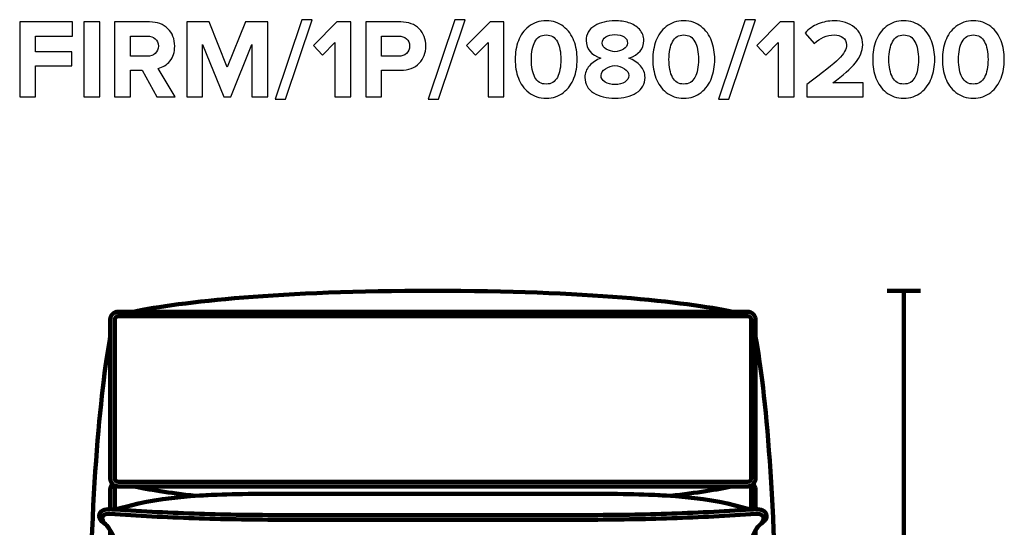
# Model space of a CAD drawing. Units: millimetres. Extents: x -8425 to 8425, y -2350 to 2350.
# Drawn here: x -8425 to -6878, y 1553 to 2350 of the extents above; entities that cross this region are included whole.
import ezdxf

# ---------------------------------------------------------------- set-up
doc = ezdxf.new("R2010")
doc.units = ezdxf.units.MM
doc.header["$MEASUREMENT"] = 0
doc.layers.add('layer 1', color=7, linetype='Continuous')

msp = doc.modelspace()

# ---------------------------------------------------------------- linework, layer by layer
at = {"layer": 'layer 1'}
for points, knots in [([(-8400.1826, 2228.6627), (-8400.1826, 2228.6627), (-8425.2297, 2228.6627), (-8425.2297, 2228.6627), (-8425.2297, 2228.6627), (-8425.2297, 2346.3135), (-8425.2297, 2346.3135), (-8425.2297, 2346.3135), (-8341.9746, 2346.3135), (-8341.9746, 2346.3135), (-8341.9746, 2346.3135), (-8341.9746, 2324.265), (-8341.9746, 2324.265), (-8341.9746, 2324.265), (-8400.1826, 2324.265), (-8400.1826, 2324.265), (-8400.1826, 2324.265), (-8400.1826, 2299.3943), (-8400.1826, 2299.3943), (-8400.1826, 2299.3943), (-8343.2093, 2299.3943), (-8343.2093, 2299.3943), (-8343.2093, 2299.3943), (-8343.2093, 2277.3458), (-8343.2093, 2277.3458), (-8343.2093, 2277.3458), (-8400.1826, 2277.3458), (-8400.1826, 2277.3458), (-8400.1826, 2277.3458), (-8400.1826, 2228.6627), (-8400.1826, 2228.6627)], [0, 0, 0, 0, 0.1, 0.1, 0.1, 0.2, 0.2, 0.2, 0.3, 0.3, 0.3, 0.4, 0.4, 0.4, 0.5, 0.5, 0.5, 0.6, 0.6, 0.6, 0.7, 0.7, 0.7, 0.8, 0.8, 0.8, 0.9, 0.9, 0.9, 1, 1, 1, 1]), ([(-8299.4651, 2228.6627), (-8299.4651, 2228.6627), (-8324.5122, 2228.6627), (-8324.5122, 2228.6627), (-8324.5122, 2228.6627), (-8324.5122, 2346.3135), (-8324.5122, 2346.3135), (-8324.5122, 2346.3135), (-8299.4651, 2346.3135), (-8299.4651, 2346.3135), (-8299.4651, 2346.3135), (-8299.4651, 2228.6627), (-8299.4651, 2228.6627)], [0, 0, 0, 0, 0.25, 0.25, 0.25, 0.5, 0.5, 0.5, 0.75, 0.75, 0.75, 1, 1, 1, 1]), ([(-8180.9324, 2228.6627), (-8180.9324, 2228.6627), (-8209.6836, 2228.6627), (-8209.6836, 2228.6627), (-8209.6836, 2228.6627), (-8232.7904, 2270.4667), (-8232.7904, 2270.4667), (-8232.7904, 2270.4667), (-8251.1348, 2270.4667), (-8251.1348, 2270.4667), (-8251.1348, 2270.4667), (-8251.1348, 2228.6627), (-8251.1348, 2228.6627), (-8251.1348, 2228.6627), (-8276.1819, 2228.6627), (-8276.1819, 2228.6627), (-8276.1819, 2228.6627), (-8276.1819, 2346.3135), (-8276.1819, 2346.3135), (-8276.1819, 2346.3135), (-8221.1488, 2346.3135), (-8221.1488, 2346.3135), (-8209.0369, 2346.3135), (-8199.4237, 2342.7857), (-8192.3094, 2335.7302), (-8185.1951, 2328.6747), (-8181.6379, 2319.5613), (-8181.6379, 2308.3901), (-8181.6379, 2298.7475), (-8184.1368, 2290.9277), (-8189.1344, 2284.9305), (-8194.1321, 2278.9333), (-8200.2175, 2275.1115), (-8207.3906, 2273.4653), (-8207.3906, 2273.4653), (-8180.9324, 2228.6627), (-8180.9324, 2228.6627)], [0, 0, 0, 0, 0.083333333, 0.083333333, 0.083333333, 0.166666667, 0.166666667, 0.166666667, 0.25, 0.25, 0.25, 0.333333333, 0.333333333, 0.333333333, 0.416666667, 0.416666667, 0.416666667, 0.5, 0.5, 0.5, 0.583333333, 0.583333333, 0.583333333, 0.666666667, 0.666666667, 0.666666667, 0.75, 0.75, 0.75, 0.833333333, 0.833333333, 0.833333333, 0.916666667, 0.916666667, 0.916666667, 1, 1, 1, 1]), ([(-8035.2359, 2228.6627), (-8035.2359, 2228.6627), (-8060.4594, 2228.6627), (-8060.4594, 2228.6627), (-8060.4594, 2228.6627), (-8060.4594, 2311.0359), (-8060.4594, 2311.0359), (-8060.4594, 2311.0359), (-8093.6203, 2228.6627), (-8093.6203, 2228.6627), (-8093.6203, 2228.6627), (-8104.5564, 2228.6627), (-8104.5564, 2228.6627), (-8104.5564, 2228.6627), (-8137.7173, 2311.0359), (-8137.7173, 2311.0359), (-8137.7173, 2311.0359), (-8137.7173, 2228.6627), (-8137.7173, 2228.6627), (-8137.7173, 2228.6627), (-8162.7644, 2228.6627), (-8162.7644, 2228.6627), (-8162.7644, 2228.6627), (-8162.7644, 2346.3135), (-8162.7644, 2346.3135), (-8162.7644, 2346.3135), (-8127.6632, 2346.3135), (-8127.6632, 2346.3135), (-8127.6632, 2346.3135), (-8099.0883, 2275.2291), (-8099.0883, 2275.2291), (-8099.0883, 2275.2291), (-8070.5135, 2346.3135), (-8070.5135, 2346.3135), (-8070.5135, 2346.3135), (-8035.2359, 2346.3135), (-8035.2359, 2346.3135), (-8035.2359, 2346.3135), (-8035.2359, 2228.6627), (-8035.2359, 2228.6627)], [0, 0, 0, 0, 0.076923077, 0.076923077, 0.076923077, 0.153846154, 0.153846154, 0.153846154, 0.230769231, 0.230769231, 0.230769231, 0.307692308, 0.307692308, 0.307692308, 0.384615385, 0.384615385, 0.384615385, 0.461538462, 0.461538462, 0.461538462, 0.538461538, 0.538461538, 0.538461538, 0.615384615, 0.615384615, 0.615384615, 0.692307692, 0.692307692, 0.692307692, 0.769230769, 0.769230769, 0.769230769, 0.846153846, 0.846153846, 0.846153846, 0.923076923, 0.923076923, 0.923076923, 1, 1, 1, 1]), ([(-8007.3666, 2225.1349), (-8007.3666, 2225.1349), (-8023.5943, 2225.1349), (-8023.5943, 2225.1349), (-8023.5943, 2225.1349), (-7981.7903, 2349.8413), (-7981.7903, 2349.8413), (-7981.7903, 2349.8413), (-7965.5626, 2349.8413), (-7965.5626, 2349.8413), (-7965.5626, 2349.8413), (-8007.3666, 2225.1349), (-8007.3666, 2225.1349)], [0, 0, 0, 0, 0.25, 0.25, 0.25, 0.5, 0.5, 0.5, 0.75, 0.75, 0.75, 1, 1, 1, 1]), ([(-7904.7087, 2228.6627), (-7904.7087, 2228.6627), (-7929.7558, 2228.6627), (-7929.7558, 2228.6627), (-7929.7558, 2228.6627), (-7929.7558, 2314.0345), (-7929.7558, 2314.0345), (-7929.7558, 2314.0345), (-7949.3349, 2294.1026), (-7949.3349, 2294.1026), (-7949.3349, 2294.1026), (-7963.6223, 2309.0956), (-7963.6223, 2309.0956), (-7963.6223, 2309.0956), (-7926.5809, 2346.3135), (-7926.5809, 2346.3135), (-7926.5809, 2346.3135), (-7904.7087, 2346.3135), (-7904.7087, 2346.3135), (-7904.7087, 2346.3135), (-7904.7087, 2228.6627), (-7904.7087, 2228.6627)], [0, 0, 0, 0, 0.142857143, 0.142857143, 0.142857143, 0.285714286, 0.285714286, 0.285714286, 0.428571429, 0.428571429, 0.428571429, 0.571428571, 0.571428571, 0.571428571, 0.714285714, 0.714285714, 0.714285714, 0.857142857, 0.857142857, 0.857142857, 1, 1, 1, 1]), ([(-7856.3784, 2228.6627), (-7856.3784, 2228.6627), (-7881.4255, 2228.6627), (-7881.4255, 2228.6627), (-7881.4255, 2228.6627), (-7881.4255, 2346.3135), (-7881.4255, 2346.3135), (-7881.4255, 2346.3135), (-7826.3924, 2346.3135), (-7826.3924, 2346.3135), (-7814.0453, 2346.3135), (-7804.3733, 2342.6975), (-7797.3766, 2335.4656), (-7790.3799, 2328.2337), (-7786.8815, 2319.2085), (-7786.8815, 2308.3901), (-7786.8815, 2297.6892), (-7790.4093, 2288.6934), (-7797.4648, 2281.4027), (-7804.5203, 2274.112), (-7814.1629, 2270.4667), (-7826.3924, 2270.4667), (-7826.3924, 2270.4667), (-7856.3784, 2270.4667), (-7856.3784, 2270.4667), (-7856.3784, 2270.4667), (-7856.3784, 2228.6627), (-7856.3784, 2228.6627)], [0, 0, 0, 0, 0.111111111, 0.111111111, 0.111111111, 0.222222222, 0.222222222, 0.222222222, 0.333333333, 0.333333333, 0.333333333, 0.444444444, 0.444444444, 0.444444444, 0.555555556, 0.555555556, 0.555555556, 0.666666667, 0.666666667, 0.666666667, 0.777777778, 0.777777778, 0.777777778, 0.888888889, 0.888888889, 0.888888889, 1, 1, 1, 1]), ([(-7766.7733, 2225.1349), (-7766.7733, 2225.1349), (-7783.001, 2225.1349), (-7783.001, 2225.1349), (-7783.001, 2225.1349), (-7741.197, 2349.8413), (-7741.197, 2349.8413), (-7741.197, 2349.8413), (-7724.9693, 2349.8413), (-7724.9693, 2349.8413), (-7724.9693, 2349.8413), (-7766.7733, 2225.1349), (-7766.7733, 2225.1349)], [0, 0, 0, 0, 0.25, 0.25, 0.25, 0.5, 0.5, 0.5, 0.75, 0.75, 0.75, 1, 1, 1, 1]), ([(-7664.1154, 2228.6627), (-7664.1154, 2228.6627), (-7689.1625, 2228.6627), (-7689.1625, 2228.6627), (-7689.1625, 2228.6627), (-7689.1625, 2314.0345), (-7689.1625, 2314.0345), (-7689.1625, 2314.0345), (-7708.7416, 2294.1026), (-7708.7416, 2294.1026), (-7708.7416, 2294.1026), (-7723.029, 2309.0956), (-7723.029, 2309.0956), (-7723.029, 2309.0956), (-7685.9876, 2346.3135), (-7685.9876, 2346.3135), (-7685.9876, 2346.3135), (-7664.1154, 2346.3135), (-7664.1154, 2346.3135), (-7664.1154, 2346.3135), (-7664.1154, 2228.6627), (-7664.1154, 2228.6627)], [0, 0, 0, 0, 0.142857143, 0.142857143, 0.142857143, 0.285714286, 0.285714286, 0.285714286, 0.428571429, 0.428571429, 0.428571429, 0.571428571, 0.571428571, 0.571428571, 0.714285714, 0.714285714, 0.714285714, 0.857142857, 0.857142857, 0.857142857, 1, 1, 1, 1]), ([(-7570.4534, 2235.63), (-7577.9793, 2229.574), (-7587.0926, 2226.546), (-7597.7935, 2226.546), (-7608.4944, 2226.546), (-7617.6372, 2229.574), (-7625.2219, 2235.63), (-7632.8065, 2241.686), (-7638.2452, 2249.1825), (-7641.5377, 2258.1195), (-7644.8303, 2267.0565), (-7646.4766, 2276.8166), (-7646.4766, 2287.3999), (-7646.4766, 2297.9832), (-7644.8303, 2307.7433), (-7641.5377, 2316.6803), (-7638.2452, 2325.6173), (-7632.8065, 2333.0844), (-7625.2219, 2339.0816), (-7617.6372, 2345.0788), (-7608.4944, 2348.0774), (-7597.7935, 2348.0774), (-7587.0926, 2348.0774), (-7577.9793, 2345.0788), (-7570.4534, 2339.0816), (-7562.9275, 2333.0844), (-7557.4889, 2325.6173), (-7554.1375, 2316.6803), (-7550.7861, 2307.7433), (-7549.1104, 2297.9832), (-7549.1104, 2287.3999), (-7549.1104, 2276.8166), (-7550.7861, 2267.0565), (-7554.1375, 2258.1195), (-7557.4889, 2249.1825), (-7562.9275, 2241.686), (-7570.4534, 2235.63)], [0, 0, 0, 0, 0.083333333, 0.083333333, 0.083333333, 0.166666667, 0.166666667, 0.166666667, 0.25, 0.25, 0.25, 0.333333333, 0.333333333, 0.333333333, 0.416666667, 0.416666667, 0.416666667, 0.5, 0.5, 0.5, 0.583333333, 0.583333333, 0.583333333, 0.666666667, 0.666666667, 0.666666667, 0.75, 0.75, 0.75, 0.833333333, 0.833333333, 0.833333333, 0.916666667, 0.916666667, 0.916666667, 1, 1, 1, 1]), ([(-7489.6676, 2226.546), (-7502.9555, 2226.546), (-7514.1562, 2229.3683), (-7523.2695, 2235.0127), (-7532.3829, 2240.6571), (-7536.9396, 2248.7121), (-7536.9396, 2259.1778), (-7536.9396, 2265.9982), (-7534.5878, 2272.0835), (-7529.8841, 2277.434), (-7525.1804, 2282.7844), (-7519.1244, 2286.7531), (-7511.7161, 2289.3402), (-7527.2383, 2294.7494), (-7534.9994, 2303.9804), (-7534.9994, 2317.0331), (-7534.9994, 2327.2636), (-7530.5015, 2334.9953), (-7521.5057, 2340.2281), (-7512.5099, 2345.461), (-7501.8972, 2348.0774), (-7489.6676, 2348.0774), (-7481.9066, 2348.0774), (-7474.7335, 2347.0778), (-7468.1483, 2345.0788), (-7461.5631, 2343.0797), (-7455.9481, 2339.6402), (-7451.3032, 2334.7601), (-7446.6584, 2329.88), (-7444.3359, 2323.971), (-7444.3359, 2317.0331), (-7444.3359, 2304.098), (-7452.1558, 2294.867), (-7467.7955, 2289.3402), (-7460.3872, 2286.7531), (-7454.3018, 2282.7844), (-7449.5394, 2277.434), (-7444.7769, 2272.0835), (-7442.3957, 2265.9982), (-7442.3957, 2259.1778), (-7442.3957, 2248.8297), (-7446.9817, 2240.8041), (-7456.1539, 2235.1009), (-7465.3261, 2229.3977), (-7476.4973, 2226.546), (-7489.6676, 2226.546)], [0, 0, 0, 0, 0.066666667, 0.066666667, 0.066666667, 0.133333333, 0.133333333, 0.133333333, 0.2, 0.2, 0.2, 0.266666667, 0.266666667, 0.266666667, 0.333333333, 0.333333333, 0.333333333, 0.4, 0.4, 0.4, 0.466666667, 0.466666667, 0.466666667, 0.533333333, 0.533333333, 0.533333333, 0.6, 0.6, 0.6, 0.666666667, 0.666666667, 0.666666667, 0.733333333, 0.733333333, 0.733333333, 0.8, 0.8, 0.8, 0.866666667, 0.866666667, 0.866666667, 0.933333333, 0.933333333, 0.933333333, 1, 1, 1, 1]), ([(-7354.2017, 2235.63), (-7361.7276, 2229.574), (-7370.8409, 2226.546), (-7381.5418, 2226.546), (-7392.2427, 2226.546), (-7401.3855, 2229.574), (-7408.9702, 2235.63), (-7416.5548, 2241.686), (-7421.9935, 2249.1825), (-7425.286, 2258.1195), (-7428.5786, 2267.0565), (-7430.2249, 2276.8166), (-7430.2249, 2287.3999), (-7430.2249, 2297.9832), (-7428.5786, 2307.7433), (-7425.286, 2316.6803), (-7421.9935, 2325.6173), (-7416.5548, 2333.0844), (-7408.9702, 2339.0816), (-7401.3855, 2345.0788), (-7392.2427, 2348.0774), (-7381.5418, 2348.0774), (-7370.8409, 2348.0774), (-7361.7276, 2345.0788), (-7354.2017, 2339.0816), (-7346.6758, 2333.0844), (-7341.2372, 2325.6173), (-7337.8858, 2316.6803), (-7334.5344, 2307.7433), (-7332.8587, 2297.9832), (-7332.8587, 2287.3999), (-7332.8587, 2276.8166), (-7334.5344, 2267.0565), (-7337.8858, 2258.1195), (-7341.2372, 2249.1825), (-7346.6758, 2241.686), (-7354.2017, 2235.63)], [0, 0, 0, 0, 0.083333333, 0.083333333, 0.083333333, 0.166666667, 0.166666667, 0.166666667, 0.25, 0.25, 0.25, 0.333333333, 0.333333333, 0.333333333, 0.416666667, 0.416666667, 0.416666667, 0.5, 0.5, 0.5, 0.583333333, 0.583333333, 0.583333333, 0.666666667, 0.666666667, 0.666666667, 0.75, 0.75, 0.75, 0.833333333, 0.833333333, 0.833333333, 0.916666667, 0.916666667, 0.916666667, 1, 1, 1, 1]), ([(-7310.6338, 2225.1349), (-7310.6338, 2225.1349), (-7326.8615, 2225.1349), (-7326.8615, 2225.1349), (-7326.8615, 2225.1349), (-7285.0575, 2349.8413), (-7285.0575, 2349.8413), (-7285.0575, 2349.8413), (-7268.8298, 2349.8413), (-7268.8298, 2349.8413), (-7268.8298, 2349.8413), (-7310.6338, 2225.1349), (-7310.6338, 2225.1349)], [0, 0, 0, 0, 0.25, 0.25, 0.25, 0.5, 0.5, 0.5, 0.75, 0.75, 0.75, 1, 1, 1, 1]), ([(-7207.9759, 2228.6627), (-7207.9759, 2228.6627), (-7233.023, 2228.6627), (-7233.023, 2228.6627), (-7233.023, 2228.6627), (-7233.023, 2314.0345), (-7233.023, 2314.0345), (-7233.023, 2314.0345), (-7252.6021, 2294.1026), (-7252.6021, 2294.1026), (-7252.6021, 2294.1026), (-7266.8895, 2309.0956), (-7266.8895, 2309.0956), (-7266.8895, 2309.0956), (-7229.8481, 2346.3135), (-7229.8481, 2346.3135), (-7229.8481, 2346.3135), (-7207.9759, 2346.3135), (-7207.9759, 2346.3135), (-7207.9759, 2346.3135), (-7207.9759, 2228.6627), (-7207.9759, 2228.6627)], [0, 0, 0, 0, 0.142857143, 0.142857143, 0.142857143, 0.285714286, 0.285714286, 0.285714286, 0.428571429, 0.428571429, 0.428571429, 0.571428571, 0.571428571, 0.571428571, 0.714285714, 0.714285714, 0.714285714, 0.857142857, 0.857142857, 0.857142857, 1, 1, 1, 1]), ([(-7099.4973, 2228.6627), (-7099.4973, 2228.6627), (-7188.0441, 2228.6627), (-7188.0441, 2228.6627), (-7188.0441, 2228.6627), (-7188.0441, 2248.2418), (-7188.0441, 2248.2418), (-7162.8794, 2266.9389), (-7146.2107, 2280.2562), (-7138.0381, 2288.1937), (-7129.8654, 2296.1311), (-7125.7791, 2303.5688), (-7125.7791, 2310.5067), (-7125.7791, 2315.328), (-7127.6606, 2319.0909), (-7131.4235, 2321.7956), (-7135.1865, 2324.5002), (-7139.655, 2325.8525), (-7144.829, 2325.8525), (-7157.1762, 2325.8525), (-7167.7006, 2321.3252), (-7176.4025, 2312.2706), (-7176.4025, 2312.2706), (-7190.6899, 2328.8511), (-7190.6899, 2328.8511), (-7185.1631, 2335.2011), (-7178.3721, 2339.9929), (-7170.3171, 2343.2267), (-7162.262, 2346.4605), (-7153.9424, 2348.0774), (-7145.3582, 2348.0774), (-7132.423, 2348.0774), (-7121.6928, 2344.6672), (-7113.1674, 2337.8469), (-7104.6419, 2331.0265), (-7100.3792, 2321.9132), (-7100.3792, 2310.5067), (-7100.3792, 2300.8642), (-7104.1716, 2291.4274), (-7111.7563, 2282.1965), (-7119.3409, 2272.9655), (-7131.2471, 2262.4704), (-7147.4748, 2250.7112), (-7147.4748, 2250.7112), (-7099.4973, 2250.7112), (-7099.4973, 2250.7112), (-7099.4973, 2250.7112), (-7099.4973, 2228.6627), (-7099.4973, 2228.6627)], [0, 0, 0, 0, 0.0625, 0.0625, 0.0625, 0.125, 0.125, 0.125, 0.1875, 0.1875, 0.1875, 0.25, 0.25, 0.25, 0.3125, 0.3125, 0.3125, 0.375, 0.375, 0.375, 0.4375, 0.4375, 0.4375, 0.5, 0.5, 0.5, 0.5625, 0.5625, 0.5625, 0.625, 0.625, 0.625, 0.6875, 0.6875, 0.6875, 0.75, 0.75, 0.75, 0.8125, 0.8125, 0.8125, 0.875, 0.875, 0.875, 0.9375, 0.9375, 0.9375, 1, 1, 1, 1]), ([(-7008.4811, 2235.63), (-7016.007, 2229.574), (-7025.1203, 2226.546), (-7035.8212, 2226.546), (-7046.5221, 2226.546), (-7055.6649, 2229.574), (-7063.2496, 2235.63), (-7070.8342, 2241.686), (-7076.2729, 2249.1825), (-7079.5654, 2258.1195), (-7082.858, 2267.0565), (-7084.5043, 2276.8166), (-7084.5043, 2287.3999), (-7084.5043, 2297.9832), (-7082.858, 2307.7433), (-7079.5654, 2316.6803), (-7076.2729, 2325.6173), (-7070.8342, 2333.0844), (-7063.2496, 2339.0816), (-7055.6649, 2345.0788), (-7046.5221, 2348.0774), (-7035.8212, 2348.0774), (-7025.1203, 2348.0774), (-7016.007, 2345.0788), (-7008.4811, 2339.0816), (-7000.9552, 2333.0844), (-6995.5166, 2325.6173), (-6992.1652, 2316.6803), (-6988.8138, 2307.7433), (-6987.1381, 2297.9832), (-6987.1381, 2287.3999), (-6987.1381, 2276.8166), (-6988.8138, 2267.0565), (-6992.1652, 2258.1195), (-6995.5166, 2249.1825), (-7000.9552, 2241.686), (-7008.4811, 2235.63)], [0, 0, 0, 0, 0.083333333, 0.083333333, 0.083333333, 0.166666667, 0.166666667, 0.166666667, 0.25, 0.25, 0.25, 0.333333333, 0.333333333, 0.333333333, 0.416666667, 0.416666667, 0.416666667, 0.5, 0.5, 0.5, 0.583333333, 0.583333333, 0.583333333, 0.666666667, 0.666666667, 0.666666667, 0.75, 0.75, 0.75, 0.833333333, 0.833333333, 0.833333333, 0.916666667, 0.916666667, 0.916666667, 1, 1, 1, 1]), ([(-6899.1205, 2235.63), (-6906.6464, 2229.574), (-6915.7597, 2226.546), (-6926.4606, 2226.546), (-6937.1615, 2226.546), (-6946.3043, 2229.574), (-6953.889, 2235.63), (-6961.4736, 2241.686), (-6966.9123, 2249.1825), (-6970.2048, 2258.1195), (-6973.4974, 2267.0565), (-6975.1437, 2276.8166), (-6975.1437, 2287.3999), (-6975.1437, 2297.9832), (-6973.4974, 2307.7433), (-6970.2048, 2316.6803), (-6966.9123, 2325.6173), (-6961.4736, 2333.0844), (-6953.889, 2339.0816), (-6946.3043, 2345.0788), (-6937.1615, 2348.0774), (-6926.4606, 2348.0774), (-6915.7597, 2348.0774), (-6906.6464, 2345.0788), (-6899.1205, 2339.0816), (-6891.5946, 2333.0844), (-6886.156, 2325.6173), (-6882.8046, 2316.6803), (-6879.4532, 2307.7433), (-6877.7775, 2297.9832), (-6877.7775, 2287.3999), (-6877.7775, 2276.8166), (-6879.4532, 2267.0565), (-6882.8046, 2258.1195), (-6886.156, 2249.1825), (-6891.5946, 2241.686), (-6899.1205, 2235.63)], [0, 0, 0, 0, 0.083333333, 0.083333333, 0.083333333, 0.166666667, 0.166666667, 0.166666667, 0.25, 0.25, 0.25, 0.333333333, 0.333333333, 0.333333333, 0.416666667, 0.416666667, 0.416666667, 0.5, 0.5, 0.5, 0.583333333, 0.583333333, 0.583333333, 0.666666667, 0.666666667, 0.666666667, 0.75, 0.75, 0.75, 0.833333333, 0.833333333, 0.833333333, 0.916666667, 0.916666667, 0.916666667, 1, 1, 1, 1]), ([(-8224.853, 2292.5152), (-8219.6789, 2292.5152), (-8215.4456, 2293.9557), (-8212.153, 2296.8367), (-8208.8605, 2299.7177), (-8207.2142, 2303.5688), (-8207.2142, 2308.3901), (-8207.2142, 2313.2113), (-8208.8605, 2317.0625), (-8212.153, 2319.9435), (-8215.4456, 2322.8245), (-8219.6789, 2324.265), (-8224.853, 2324.265), (-8224.853, 2324.265), (-8251.1348, 2324.265), (-8251.1348, 2324.265), (-8251.1348, 2324.265), (-8251.1348, 2292.5152), (-8251.1348, 2292.5152), (-8251.1348, 2292.5152), (-8224.853, 2292.5152), (-8224.853, 2292.5152)], [0, 0, 0, 0, 0.142857143, 0.142857143, 0.142857143, 0.285714286, 0.285714286, 0.285714286, 0.428571429, 0.428571429, 0.428571429, 0.571428571, 0.571428571, 0.571428571, 0.714285714, 0.714285714, 0.714285714, 0.857142857, 0.857142857, 0.857142857, 1, 1, 1, 1]), ([(-7829.7438, 2292.5152), (-7824.6874, 2292.5152), (-7820.5422, 2293.9557), (-7817.3085, 2296.8367), (-7814.0747, 2299.7177), (-7812.4578, 2303.5688), (-7812.4578, 2308.3901), (-7812.4578, 2313.2113), (-7814.0747, 2317.0625), (-7817.3085, 2319.9435), (-7820.5422, 2322.8245), (-7824.6874, 2324.265), (-7829.7438, 2324.265), (-7829.7438, 2324.265), (-7856.3784, 2324.265), (-7856.3784, 2324.265), (-7856.3784, 2324.265), (-7856.3784, 2292.5152), (-7856.3784, 2292.5152), (-7856.3784, 2292.5152), (-7829.7438, 2292.5152), (-7829.7438, 2292.5152)], [0, 0, 0, 0, 0.142857143, 0.142857143, 0.142857143, 0.285714286, 0.285714286, 0.285714286, 0.428571429, 0.428571429, 0.428571429, 0.571428571, 0.571428571, 0.571428571, 0.714285714, 0.714285714, 0.714285714, 0.857142857, 0.857142857, 0.857142857, 1, 1, 1, 1]), ([(-7615.4323, 2259.3542), (-7611.6694, 2252.2987), (-7605.7898, 2248.7709), (-7597.7935, 2248.7709), (-7589.7973, 2248.7709), (-7583.9471, 2252.2987), (-7580.2429, 2259.3542), (-7576.5388, 2266.4097), (-7574.6867, 2275.7583), (-7574.6867, 2287.3999), (-7574.6867, 2299.0415), (-7576.5388, 2308.3607), (-7580.2429, 2315.3574), (-7583.9471, 2322.3541), (-7589.7973, 2325.8525), (-7597.7935, 2325.8525), (-7605.7898, 2325.8525), (-7611.6694, 2322.3541), (-7615.4323, 2315.3574), (-7619.1953, 2308.3607), (-7621.0767, 2299.0415), (-7621.0767, 2287.3999), (-7621.0767, 2275.7583), (-7619.1953, 2266.4097), (-7615.4323, 2259.3542)], [0, 0, 0, 0, 0.125, 0.125, 0.125, 0.25, 0.25, 0.25, 0.375, 0.375, 0.375, 0.5, 0.5, 0.5, 0.625, 0.625, 0.625, 0.75, 0.75, 0.75, 0.875, 0.875, 0.875, 1, 1, 1, 1]), ([(-7489.6676, 2299.2179), (-7484.8464, 2299.9235), (-7480.3485, 2301.4521), (-7476.174, 2303.804), (-7471.9994, 2306.1558), (-7469.9122, 2309.272), (-7469.9122, 2313.1526), (-7469.9122, 2317.2683), (-7471.7349, 2320.5315), (-7475.3802, 2322.9421), (-7479.0256, 2325.3527), (-7483.788, 2326.558), (-7489.6676, 2326.558), (-7495.5472, 2326.558), (-7500.3391, 2325.3527), (-7504.0433, 2322.9421), (-7507.7474, 2320.5315), (-7509.5995, 2317.2683), (-7509.5995, 2313.1526), (-7509.5995, 2309.272), (-7507.4828, 2306.1558), (-7503.2495, 2303.804), (-7499.0162, 2301.4521), (-7494.4889, 2299.9235), (-7489.6676, 2299.2179)], [0, 0, 0, 0, 0.125, 0.125, 0.125, 0.25, 0.25, 0.25, 0.375, 0.375, 0.375, 0.5, 0.5, 0.5, 0.625, 0.625, 0.625, 0.75, 0.75, 0.75, 0.875, 0.875, 0.875, 1, 1, 1, 1]), ([(-7399.1806, 2259.3542), (-7395.4177, 2252.2987), (-7389.5381, 2248.7709), (-7381.5418, 2248.7709), (-7373.5456, 2248.7709), (-7367.6954, 2252.2987), (-7363.9912, 2259.3542), (-7360.2871, 2266.4097), (-7358.435, 2275.7583), (-7358.435, 2287.3999), (-7358.435, 2299.0415), (-7360.2871, 2308.3607), (-7363.9912, 2315.3574), (-7367.6954, 2322.3541), (-7373.5456, 2325.8525), (-7381.5418, 2325.8525), (-7389.5381, 2325.8525), (-7395.4177, 2322.3541), (-7399.1806, 2315.3574), (-7402.9436, 2308.3607), (-7404.825, 2299.0415), (-7404.825, 2287.3999), (-7404.825, 2275.7583), (-7402.9436, 2266.4097), (-7399.1806, 2259.3542)], [0, 0, 0, 0, 0.125, 0.125, 0.125, 0.25, 0.25, 0.25, 0.375, 0.375, 0.375, 0.5, 0.5, 0.5, 0.625, 0.625, 0.625, 0.75, 0.75, 0.75, 0.875, 0.875, 0.875, 1, 1, 1, 1]), ([(-7053.46, 2259.3542), (-7049.6971, 2252.2987), (-7043.8175, 2248.7709), (-7035.8212, 2248.7709), (-7027.825, 2248.7709), (-7021.9748, 2252.2987), (-7018.2706, 2259.3542), (-7014.5665, 2266.4097), (-7012.7144, 2275.7583), (-7012.7144, 2287.3999), (-7012.7144, 2299.0415), (-7014.5665, 2308.3607), (-7018.2706, 2315.3574), (-7021.9748, 2322.3541), (-7027.825, 2325.8525), (-7035.8212, 2325.8525), (-7043.8175, 2325.8525), (-7049.6971, 2322.3541), (-7053.46, 2315.3574), (-7057.223, 2308.3607), (-7059.1044, 2299.0415), (-7059.1044, 2287.3999), (-7059.1044, 2275.7583), (-7057.223, 2266.4097), (-7053.46, 2259.3542)], [0, 0, 0, 0, 0.125, 0.125, 0.125, 0.25, 0.25, 0.25, 0.375, 0.375, 0.375, 0.5, 0.5, 0.5, 0.625, 0.625, 0.625, 0.75, 0.75, 0.75, 0.875, 0.875, 0.875, 1, 1, 1, 1]), ([(-6944.0994, 2259.3542), (-6940.3365, 2252.2987), (-6934.4569, 2248.7709), (-6926.4606, 2248.7709), (-6918.4644, 2248.7709), (-6912.6142, 2252.2987), (-6908.91, 2259.3542), (-6905.2059, 2266.4097), (-6903.3538, 2275.7583), (-6903.3538, 2287.3999), (-6903.3538, 2299.0415), (-6905.2059, 2308.3607), (-6908.91, 2315.3574), (-6912.6142, 2322.3541), (-6918.4644, 2325.8525), (-6926.4606, 2325.8525), (-6934.4569, 2325.8525), (-6940.3365, 2322.3541), (-6944.0994, 2315.3574), (-6947.8624, 2308.3607), (-6949.7438, 2299.0415), (-6949.7438, 2287.3999), (-6949.7438, 2275.7583), (-6947.8624, 2266.4097), (-6944.0994, 2259.3542)], [0, 0, 0, 0, 0.125, 0.125, 0.125, 0.25, 0.25, 0.25, 0.375, 0.375, 0.375, 0.5, 0.5, 0.5, 0.625, 0.625, 0.625, 0.75, 0.75, 0.75, 0.875, 0.875, 0.875, 1, 1, 1, 1]), ([(-7489.6676, 2248.0654), (-7483.5529, 2248.0654), (-7478.3788, 2249.3883), (-7474.1455, 2252.0341), (-7469.9122, 2254.6799), (-7467.7955, 2258.1195), (-7467.7955, 2262.3528), (-7467.7955, 2266.7037), (-7470.1768, 2270.2315), (-7474.9392, 2272.9361), (-7479.7017, 2275.6407), (-7484.6112, 2277.3458), (-7489.6676, 2278.0513), (-7494.7241, 2277.3458), (-7499.6336, 2275.6407), (-7504.396, 2272.9361), (-7509.1585, 2270.2315), (-7511.5397, 2266.7037), (-7511.5397, 2262.3528), (-7511.5397, 2258.1195), (-7509.4525, 2254.6799), (-7505.278, 2252.0341), (-7501.1035, 2249.3883), (-7495.9, 2248.0654), (-7489.6676, 2248.0654)], [0, 0, 0, 0, 0.125, 0.125, 0.125, 0.25, 0.25, 0.25, 0.375, 0.375, 0.375, 0.5, 0.5, 0.5, 0.625, 0.625, 0.625, 0.75, 0.75, 0.75, 0.875, 0.875, 0.875, 1, 1, 1, 1])]:
    msp.add_open_spline(points, degree=3, knots=knots, dxfattribs=at)
at = {"layer": 'layer 1', "lineweight": 211}
for points, knots in [([(-8247.0035, 1891.3383), (-8172.1022, 1906.9929), (-8015.0539, 1924.2827), (-7775.8097, 1924.2827), (-7536.5655, 1924.2827), (-7379.5173, 1906.9929), (-7304.616, 1891.3383), (-7304.616, 1891.3383), (-8247.0035, 1891.3383), (-8247.0035, 1891.3383)], [0, 0, 0, 0, 0.333333333, 0.333333333, 0.333333333, 0.666666667, 0.666666667, 0.666666667, 1, 1, 1, 1]), ([(-7280.8097, 1617.2271), (-7280.8097, 1617.2271), (-8270.8097, 1617.2271), (-8270.8097, 1617.2271), (-8274.1324, 1617.2271), (-8277.148, 1618.5814), (-8279.3294, 1620.763), (-8281.5111, 1622.9445), (-8282.8653, 1625.9601), (-8282.8653, 1629.2827), (-8282.8653, 1629.2827), (-8282.8653, 1879.2827), (-8282.8653, 1879.2827), (-8282.8653, 1882.6054), (-8281.511, 1885.621), (-8279.3294, 1887.8024), (-8277.148, 1889.984), (-8274.1324, 1891.3383), (-8270.8097, 1891.3383), (-8270.8097, 1891.3383), (-7280.8097, 1891.3383), (-7280.8097, 1891.3383), (-7277.4871, 1891.3383), (-7274.4715, 1889.984), (-7272.29, 1887.8025), (-7270.1083, 1885.6208), (-7268.7541, 1882.6053), (-7268.7541, 1879.2827), (-7268.7541, 1879.2827), (-7268.7541, 1629.2827), (-7268.7541, 1629.2827), (-7268.7541, 1625.9601), (-7270.1083, 1622.9445), (-7272.29, 1620.763), (-7274.4715, 1618.5813), (-7277.4871, 1617.2271), (-7280.8097, 1617.2271)], [0, 0, 0, 0, 0.083333333, 0.083333333, 0.083333333, 0.166666667, 0.166666667, 0.166666667, 0.25, 0.25, 0.25, 0.333333333, 0.333333333, 0.333333333, 0.416666667, 0.416666667, 0.416666667, 0.5, 0.5, 0.5, 0.583333333, 0.583333333, 0.583333333, 0.666666667, 0.666666667, 0.666666667, 0.75, 0.75, 0.75, 0.833333333, 0.833333333, 0.833333333, 0.916666667, 0.916666667, 0.916666667, 1, 1, 1, 1]), ([(-8282.8653, 796.5452), (-8298.5199, 880.4344), (-8315.8098, 1056.3287), (-8315.8098, 1324.2827), (-8315.8098, 1592.2367), (-8298.5199, 1768.131), (-8282.8653, 1852.0202), (-8282.8653, 1852.0202), (-8282.8653, 1629.2827), (-8282.8653, 1629.2827), (-8282.8653, 1625.9601), (-8281.5111, 1622.9445), (-8279.3294, 1620.763), (-8279.3294, 1620.763), (-8279.3212, 1620.7549), (-8279.3212, 1620.7549), (-8279.3212, 1620.7549), (-8279.3294, 1620.7468), (-8279.3294, 1620.7468), (-8281.511, 1618.5654), (-8282.8653, 1615.5498), (-8282.8653, 1612.2271), (-8282.8653, 1612.2271), (-8282.8653, 1581.2929), (-8282.8653, 1581.2929), (-8282.8653, 1581.2929), (-8283.2409, 1581.3189), (-8283.2409, 1581.3189), (-8290.9558, 1581.8539), (-8299.615, 1579.4584), (-8300.3337, 1571.1305), (-8300.6687, 1567.2489), (-8298.0381, 1562.5653), (-8290.4268, 1557.6284), (-8287.8579, 1555.3107), (-8285.2129, 1552.5928), (-8283.3729, 1549.1956), (-8283.3729, 1549.1956), (-8282.8653, 1548.2586), (-8282.8653, 1548.2586), (-8282.8653, 1548.2586), (-8282.8653, 796.5452), (-8282.8653, 796.5452)], [0, 0, 0, 0, 0.071428571, 0.071428571, 0.071428571, 0.142857143, 0.142857143, 0.142857143, 0.214285714, 0.214285714, 0.214285714, 0.285714286, 0.285714286, 0.285714286, 0.357142857, 0.357142857, 0.357142857, 0.428571429, 0.428571429, 0.428571429, 0.5, 0.5, 0.5, 0.571428571, 0.571428571, 0.571428571, 0.642857143, 0.642857143, 0.642857143, 0.714285714, 0.714285714, 0.714285714, 0.785714286, 0.785714286, 0.785714286, 0.857142857, 0.857142857, 0.857142857, 0.928571429, 0.928571429, 0.928571429, 1, 1, 1, 1]), ([(-7268.7541, 796.5452), (-7253.0995, 880.4344), (-7235.8096, 1056.3287), (-7235.8096, 1324.2827), (-7235.8096, 1592.2367), (-7253.0995, 1768.131), (-7268.7541, 1852.0202), (-7268.7541, 1852.0202), (-7268.7541, 1629.2827), (-7268.7541, 1629.2827), (-7268.7541, 1625.9601), (-7270.1083, 1622.9445), (-7272.29, 1620.763), (-7272.29, 1620.763), (-7272.2982, 1620.7549), (-7272.2982, 1620.7549), (-7272.2982, 1620.7549), (-7272.29, 1620.7468), (-7272.29, 1620.7468), (-7270.1084, 1618.5654), (-7268.7541, 1615.5498), (-7268.7541, 1612.2271), (-7268.7541, 1612.2271), (-7268.7541, 1581.2929), (-7268.7541, 1581.2929), (-7268.7541, 1581.2929), (-7268.3785, 1581.3189), (-7268.3785, 1581.3189), (-7260.6636, 1581.8539), (-7252.0044, 1579.4584), (-7251.2857, 1571.1305), (-7250.9507, 1567.2489), (-7253.5813, 1562.5653), (-7261.1926, 1557.6284), (-7263.7615, 1555.3107), (-7266.4065, 1552.5928), (-7268.2465, 1549.1956), (-7268.2465, 1549.1956), (-7268.7541, 1548.2586), (-7268.7541, 1548.2586), (-7268.7541, 1548.2586), (-7268.7541, 796.5452), (-7268.7541, 796.5452)], [0, 0, 0, 0, 0.071428571, 0.071428571, 0.071428571, 0.142857143, 0.142857143, 0.142857143, 0.214285714, 0.214285714, 0.214285714, 0.285714286, 0.285714286, 0.285714286, 0.357142857, 0.357142857, 0.357142857, 0.428571429, 0.428571429, 0.428571429, 0.5, 0.5, 0.5, 0.571428571, 0.571428571, 0.571428571, 0.642857143, 0.642857143, 0.642857143, 0.714285714, 0.714285714, 0.714285714, 0.785714286, 0.785714286, 0.785714286, 0.857142857, 0.857142857, 0.857142857, 0.928571429, 0.928571429, 0.928571429, 1, 1, 1, 1]), ([(-7272.2981, 1620.7549), (-7272.2981, 1620.7549), (-7272.29, 1620.7469), (-7272.29, 1620.7469), (-7270.1083, 1618.5652), (-7268.7541, 1615.5497), (-7268.7541, 1612.2271), (-7268.7541, 1612.2271), (-7268.7541, 1581.2929), (-7268.7541, 1581.2929), (-7271.2504, 1581.12), (-7273.7468, 1580.9495), (-7276.2433, 1580.7815), (-7342.5726, 1600.0965), (-7398.513, 1605.5144), (-7533.049, 1605.5144), (-7533.049, 1605.5144), (-7775.8097, 1605.5144), (-7775.8097, 1605.5144), (-7775.8097, 1605.5144), (-8018.5704, 1605.5144), (-8018.5704, 1605.5144), (-8153.1064, 1605.5144), (-8209.0468, 1600.0965), (-8275.3761, 1580.7815), (-8277.8726, 1580.9495), (-8280.369, 1581.12), (-8282.8653, 1581.2929), (-8282.8653, 1581.2929), (-8282.8653, 1612.2271), (-8282.8653, 1612.2271), (-8282.8653, 1615.5498), (-8281.511, 1618.5654), (-8279.3294, 1620.7468), (-8279.3294, 1620.7468), (-8279.3212, 1620.7549), (-8279.3212, 1620.7549), (-8277.1404, 1618.578), (-8274.1283, 1617.2271), (-8270.8097, 1617.2271), (-8270.8097, 1617.2271), (-7280.8097, 1617.2271), (-7280.8097, 1617.2271), (-7277.4912, 1617.2271), (-7274.479, 1618.578), (-7272.2981, 1620.7549)], [0, 0, 0, 0, 0.066666667, 0.066666667, 0.066666667, 0.133333333, 0.133333333, 0.133333333, 0.2, 0.2, 0.2, 0.266666667, 0.266666667, 0.266666667, 0.333333333, 0.333333333, 0.333333333, 0.4, 0.4, 0.4, 0.466666667, 0.466666667, 0.466666667, 0.533333333, 0.533333333, 0.533333333, 0.6, 0.6, 0.6, 0.666666667, 0.666666667, 0.666666667, 0.733333333, 0.733333333, 0.733333333, 0.8, 0.8, 0.8, 0.866666667, 0.866666667, 0.866666667, 0.933333333, 0.933333333, 0.933333333, 1, 1, 1, 1]), ([(-8247.0035, 1617.2271), (-8222.9587, 1612.2017), (-8190.4333, 1607.0085), (-8149.4558, 1602.2721), (-8114.8032, 1604.6223), (-8073.1566, 1605.5144), (-8018.5704, 1605.5144), (-8018.5704, 1605.5144), (-7775.8097, 1605.5144), (-7775.8097, 1605.5144), (-7775.8097, 1605.5144), (-7533.049, 1605.5144), (-7533.049, 1605.5144), (-7478.4628, 1605.5144), (-7436.8162, 1604.6223), (-7402.1636, 1602.2721), (-7361.1861, 1607.0085), (-7328.6608, 1612.2017), (-7304.616, 1617.2271), (-7304.616, 1617.2271), (-8247.0035, 1617.2271), (-8247.0035, 1617.2271)], [0, 0, 0, 0, 0.142857143, 0.142857143, 0.142857143, 0.285714286, 0.285714286, 0.285714286, 0.428571429, 0.428571429, 0.428571429, 0.571428571, 0.571428571, 0.571428571, 0.714285714, 0.714285714, 0.714285714, 0.857142857, 0.857142857, 0.857142857, 1, 1, 1, 1]), ([(-8018.5704, 1605.5144), (-8153.1064, 1605.5144), (-8209.0468, 1600.0965), (-8275.3761, 1580.7815), (-8277.9978, 1580.9579), (-8280.6195, 1581.1371), (-8283.2409, 1581.3189), (-8290.9558, 1581.8539), (-8299.615, 1579.4584), (-8300.3337, 1571.1305), (-8300.6687, 1567.2489), (-8298.0381, 1562.5653), (-8290.4268, 1557.6284), (-8287.8579, 1555.3107), (-8285.2129, 1552.5928), (-8283.3729, 1549.1956), (-8265.3802, 1515.9692), (-8251.8975, 1491.8677), (-8234.3124, 1465.2643), (-8243.6744, 1463.4555), (-8246.6538, 1460.4694), (-8245.4395, 1456.1775), (-8244.3673, 1452.3868), (-8240.2737, 1448.0831), (-8237.1707, 1444.8494), (-8217.6056, 1424.4667), (-8198.243, 1417.973), (-8173.9047, 1413.2635), (-8138.5826, 1406.4302), (-8068.2833, 1404.3974), (-8018.5704, 1404.3974), (-8018.5704, 1404.3974), (-7775.8097, 1404.3974), (-7775.8097, 1404.3974), (-7775.8097, 1404.3974), (-7533.049, 1404.3974), (-7533.049, 1404.3974), (-7483.3361, 1404.3974), (-7413.0368, 1406.4302), (-7377.7147, 1413.2635), (-7353.3764, 1417.973), (-7334.0138, 1424.4667), (-7314.4487, 1444.8494), (-7311.3457, 1448.0831), (-7307.2521, 1452.3868), (-7306.1799, 1456.1775), (-7304.9656, 1460.4694), (-7307.945, 1463.4555), (-7317.307, 1465.2643), (-7299.7219, 1491.8677), (-7286.2392, 1515.9692), (-7268.2465, 1549.1956), (-7266.4065, 1552.5928), (-7263.7615, 1555.3107), (-7261.1926, 1557.6284), (-7253.5813, 1562.5653), (-7250.9507, 1567.2489), (-7251.2857, 1571.1305), (-7252.0044, 1579.4584), (-7260.6636, 1581.8539), (-7268.3785, 1581.3189), (-7270.9999, 1581.1371), (-7273.6216, 1580.9579), (-7276.2433, 1580.7815), (-7342.5726, 1600.0965), (-7398.513, 1605.5144), (-7533.049, 1605.5144), (-7533.049, 1605.5144), (-7775.8097, 1605.5144), (-7775.8097, 1605.5144), (-7775.8097, 1605.5144), (-8018.5704, 1605.5144), (-8018.5704, 1605.5144)], [0, 0, 0, 0, 0.041666667, 0.041666667, 0.041666667, 0.083333333, 0.083333333, 0.083333333, 0.125, 0.125, 0.125, 0.166666667, 0.166666667, 0.166666667, 0.208333333, 0.208333333, 0.208333333, 0.25, 0.25, 0.25, 0.291666667, 0.291666667, 0.291666667, 0.333333333, 0.333333333, 0.333333333, 0.375, 0.375, 0.375, 0.416666667, 0.416666667, 0.416666667, 0.458333333, 0.458333333, 0.458333333, 0.5, 0.5, 0.5, 0.541666667, 0.541666667, 0.541666667, 0.583333333, 0.583333333, 0.583333333, 0.625, 0.625, 0.625, 0.666666667, 0.666666667, 0.666666667, 0.708333333, 0.708333333, 0.708333333, 0.75, 0.75, 0.75, 0.791666667, 0.791666667, 0.791666667, 0.833333333, 0.833333333, 0.833333333, 0.875, 0.875, 0.875, 0.916666667, 0.916666667, 0.916666667, 0.958333333, 0.958333333, 0.958333333, 1, 1, 1, 1])]:
    msp.add_open_spline(points, degree=3, knots=knots, dxfattribs=at)
at = {"layer": 'layer 1', "color": 252, "lineweight": 211}
for points in [[(-7062.1327, 1924.2828), (-7062.1327, 1924.2828), (-7009.4865, 1924.2828), (-7009.4865, 1924.2828)], [(-7035.8097, 724.2827), (-7035.8097, 724.2827), (-7035.8097, 1924.2827), (-7035.8097, 1924.2827)]]:
    msp.add_open_spline(points, degree=3, dxfattribs=at)
at = {"layer": 'layer 1', "lineweight": 158}
for points, knots in [([(-8270.8097, 1624.2827), (-8270.8097, 1624.2827), (-7280.8097, 1624.2827), (-7280.8097, 1624.2827), (-7278.0597, 1624.2827), (-7275.8097, 1626.5327), (-7275.8097, 1629.2827), (-7275.8097, 1629.2827), (-7275.8097, 1879.2827), (-7275.8097, 1879.2827), (-7275.8097, 1882.0327), (-7278.0597, 1884.2827), (-7280.8097, 1884.2827), (-7280.8097, 1884.2827), (-8270.8097, 1884.2827), (-8270.8097, 1884.2827), (-8273.5596, 1884.2827), (-8275.8097, 1882.0327), (-8275.8097, 1879.2827), (-8275.8097, 1879.2827), (-8275.8097, 1629.2827), (-8275.8097, 1629.2827), (-8275.8097, 1626.5327), (-8273.5596, 1624.2827), (-8270.8097, 1624.2827)], [0, 0, 0, 0, 0.125, 0.125, 0.125, 0.25, 0.25, 0.25, 0.375, 0.375, 0.375, 0.5, 0.5, 0.5, 0.625, 0.625, 0.625, 0.75, 0.75, 0.75, 0.875, 0.875, 0.875, 1, 1, 1, 1]), ([(-7275.8097, 1618.3148), (-7275.8097, 1618.3148), (-7275.8097, 1580.8107), (-7275.8097, 1580.8107), (-7275.8097, 1580.8107), (-7276.2433, 1580.7815), (-7276.2433, 1580.7815), (-7342.5726, 1600.0965), (-7398.513, 1605.5144), (-7533.049, 1605.5144), (-7533.049, 1605.5144), (-7775.8097, 1605.5144), (-7775.8097, 1605.5144), (-7775.8097, 1605.5144), (-8018.5704, 1605.5144), (-8018.5704, 1605.5144), (-8153.1064, 1605.5144), (-8209.0468, 1600.0965), (-8275.3761, 1580.7815), (-8275.3761, 1580.7815), (-8275.8097, 1580.8107), (-8275.8097, 1580.8107), (-8275.8097, 1580.8107), (-8275.8097, 1618.3147), (-8275.8097, 1618.3147), (-8274.2856, 1617.6168), (-8272.5919, 1617.2271), (-8270.8097, 1617.2271), (-8270.8097, 1617.2271), (-7280.8097, 1617.2271), (-7280.8097, 1617.2271), (-7279.0276, 1617.2271), (-7277.3338, 1617.6169), (-7275.8097, 1618.3148)], [0, 0, 0, 0, 0.090909091, 0.090909091, 0.090909091, 0.181818182, 0.181818182, 0.181818182, 0.272727273, 0.272727273, 0.272727273, 0.363636364, 0.363636364, 0.363636364, 0.454545455, 0.454545455, 0.454545455, 0.545454545, 0.545454545, 0.545454545, 0.636363636, 0.636363636, 0.636363636, 0.727272727, 0.727272727, 0.727272727, 0.818181818, 0.818181818, 0.818181818, 0.909090909, 0.909090909, 0.909090909, 1, 1, 1, 1]), ([(-8271.7401, 1617.2628), (-8271.7838, 1617.2662), (-8271.8274, 1617.2697), (-8271.871, 1617.2736), (-8271.871, 1617.2736), (-8271.7401, 1617.2628), (-8271.7401, 1617.2628)], [0, 0, 0, 0, 0.5, 0.5, 0.5, 1, 1, 1, 1]), ([(-8270.8097, 1617.2271), (-8270.963, 1617.2271), (-8271.1157, 1617.2301), (-8271.2676, 1617.2358), (-8271.1156, 1617.2301), (-8270.963, 1617.2271), (-8270.8097, 1617.2271)], [0, 0, 0, 0, 0.5, 0.5, 0.5, 1, 1, 1, 1]), ([(-7280.3518, 1617.2358), (-7280.5037, 1617.23), (-7280.6563, 1617.2271), (-7280.8097, 1617.2271), (-7280.6563, 1617.2271), (-7280.5037, 1617.23), (-7280.3518, 1617.2358)], [0, 0, 0, 0, 0.5, 0.5, 0.5, 1, 1, 1, 1]), ([(-7280.2087, 1617.242), (-7280.2518, 1617.2399), (-7280.295, 1617.2379), (-7280.3382, 1617.2363), (-7280.295, 1617.2379), (-7280.2518, 1617.2399), (-7280.2087, 1617.242)], [0, 0, 0, 0, 0.5, 0.5, 0.5, 1, 1, 1, 1]), ([(-7775.8097, 1564.8655), (-7775.8097, 1564.8655), (-8018.5704, 1564.8655), (-8018.5704, 1564.8655), (-8062.8096, 1564.8655), (-8107.0488, 1565.6298), (-8151.2645, 1567.1585), (-8195.4496, 1568.6862), (-8239.5003, 1570.9756), (-8283.4182, 1574.0223), (-8288.4527, 1574.3715), (-8291.7125, 1573.2234), (-8293.7094, 1571.3693), (-8297.1163, 1568.2069), (-8295.6571, 1562.9241), (-8290.4262, 1557.628), (-8298.038, 1562.5651), (-8300.6687, 1567.2488), (-8300.3337, 1571.1305), (-8299.615, 1579.4584), (-8290.9558, 1581.8539), (-8283.2409, 1581.3189), (-8239.2645, 1578.2683), (-8195.2429, 1575.9789), (-8151.1758, 1574.4552), (-8106.9886, 1572.9275), (-8062.7796, 1572.1638), (-8018.5704, 1572.1638), (-8018.5704, 1572.1638), (-7775.8097, 1572.1638), (-7775.8097, 1572.1638), (-7775.8097, 1572.1638), (-7533.049, 1572.1638), (-7533.049, 1572.1638), (-7488.8398, 1572.1638), (-7444.6308, 1572.9275), (-7400.4436, 1574.4552), (-7356.3765, 1575.9789), (-7312.3549, 1578.2683), (-7268.3785, 1581.3189), (-7260.6636, 1581.8539), (-7252.0044, 1579.4584), (-7251.2857, 1571.1305), (-7250.9507, 1567.2488), (-7253.5814, 1562.5651), (-7261.1932, 1557.628), (-7255.9623, 1562.9241), (-7254.5031, 1568.2069), (-7257.91, 1571.3693), (-7259.9069, 1573.2234), (-7263.1667, 1574.3715), (-7268.2012, 1574.0223), (-7312.1191, 1570.9756), (-7356.1698, 1568.6862), (-7400.3549, 1567.1585), (-7444.5706, 1565.6298), (-7488.8098, 1564.8655), (-7533.049, 1564.8655), (-7533.049, 1564.8655), (-7775.8097, 1564.8655), (-7775.8097, 1564.8655)], [0, 0, 0, 0, 0.05, 0.05, 0.05, 0.1, 0.1, 0.1, 0.15, 0.15, 0.15, 0.2, 0.2, 0.2, 0.25, 0.25, 0.25, 0.3, 0.3, 0.3, 0.35, 0.35, 0.35, 0.4, 0.4, 0.4, 0.45, 0.45, 0.45, 0.5, 0.5, 0.5, 0.55, 0.55, 0.55, 0.6, 0.6, 0.6, 0.65, 0.65, 0.65, 0.7, 0.7, 0.7, 0.75, 0.75, 0.75, 0.8, 0.8, 0.8, 0.85, 0.85, 0.85, 0.9, 0.9, 0.9, 0.95, 0.95, 0.95, 1, 1, 1, 1])]:
    msp.add_open_spline(points, degree=3, knots=knots, dxfattribs=at)

doc.saveas('drawing.dxf')
